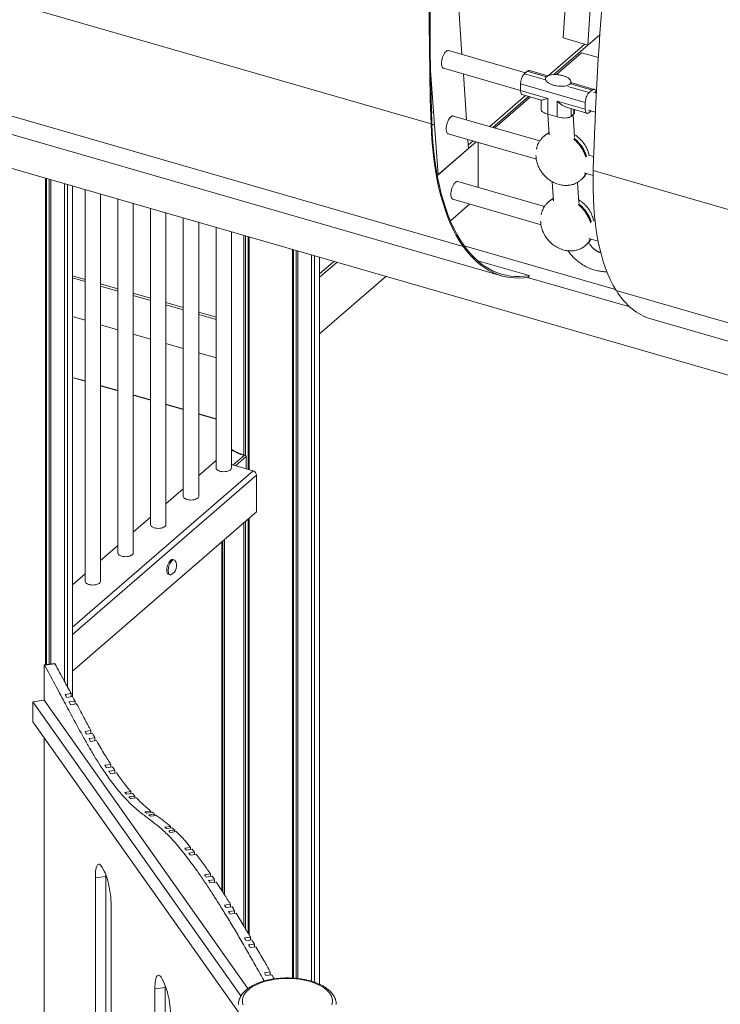
# Model space of a CAD drawing. Units: millimetres. Extents: x -7516 to 50086, y -13403 to 6799.
# Drawn here: x 10540 to 11450, y -8452 to -7173 of the extents above; entities that cross this region are included whole.
import ezdxf

# ---------------------------------------------------------------- set-up
doc = ezdxf.new("R2010")
doc.units = ezdxf.units.MM

msp = doc.modelspace()

# ---------------------------------------------------------------- linework, layer by layer
at = {"color": 7, "linetype": 'Continuous', "lineweight": 15}
for p, q in [((11102.1, -7041.2), (11114.4, -7218.1)), ((10179.5, -7050.1), (11074.2, -7308.3)), ((11252.8, -7084.8), (11245.9, -7196.7)), ((11284.9, -7094), (11277.9, -7206)), ((10199.3, -7203), (11115.9, -7467.6)), ((11233.6, -7244.3), (11293.5, -7192.5)), ((11277.9, -7206), (11245.9, -7196.7)), ((11277.9, -7206), (11293.5, -7192.5)), ((11197.1, -7242), (11097, -7213.1)), ((11226.9, -7245.7), (11274.1, -7204.9)), ((11237.1, -7244.3), (11269.7, -7216)), ((11269.7, -7216), (11291.5, -7222.3)), ((10240, -7238.5), (11165.7, -7505.7)), ((11083.4, -7374.5), (11073.6, -7239.2)), ((11090.4, -7236.1), (11190.5, -7265)), ((11195.5, -7243.4), (11199.2, -7240.1)), ((11225.9, -7246.1), (11202, -7239.2)), ((11116.2, -7243.6), (11120.3, -7303.1)), ((11222.9, -7250.2), (11223, -7251.6)), ((11256, -7255.8), (11255.8, -7253.6)), ((11190.5, -7256.4), (11274.6, -7280.7)), ((11190.5, -7265), (11190.5, -7256.4)), ((11225.8, -7275.2), (11190.5, -7265)), ((11286.1, -7263.5), (11255.9, -7254.8)), ((11279.6, -7267.7), (11283.4, -7264.4)), ((11150.5, -7311.9), (11197, -7271.6)), ((11154.4, -7313), (11200.9, -7272.7)), ((11156.9, -7313.7), (11203.4, -7273.4)), ((11192.7, -7270.3), (11217.4, -7277.4)), ((11217.1, -7277.3), (11217.1, -7289.6)), ((11225.8, -7295.8), (11225.8, -7275.2)), ((11274.6, -7289.3), (11238.2, -7278.8)), ((11238.2, -7278.8), (11238.2, -7299.4)), ((11288.9, -7268.5), (11285, -7267.3)), ((10258.1, -7288), (12336.5, -7888)), ((11076.2, -7292.6), (11074.8, -7293.8)), ((11251.1, -7287.2), (11276.8, -7294.6)), ((11260.7, -7293.7), (11260.7, -7290)), ((11274.6, -7280.7), (11274.6, -7289.3)), ((11278.3, -7290.4), (11287.7, -7293.1)), ((11279.6, -7293.7), (11282.1, -7291.5)), ((11215.5, -7330.6), (11103.1, -7298.2)), ((11238.2, -7299.4), (11225.8, -7295.8)), ((11225.9, -7295.9), (11227.6, -7322.6)), ((11256, -7298.8), (11259.8, -7295.5)), ((11260.6, -7325.7), (11258.6, -7296.5)), ((11075.3, -7310.6), (11077.4, -7308.9)), ((11096.4, -7321.2), (11211, -7354.3)), ((11122.1, -7328.6), (11122.9, -7340.2)), ((11122.6, -7336), (11128.9, -7330.6)), ((11221.7, -7323.7), (11220.7, -7324.6)), ((11222.9, -7322.9), (11221.7, -7323.7)), ((11082.2, -7375.4), (11132.7, -7331.7)), ((11122.9, -7340.2), (11083.4, -7374.5)), ((11135.3, -7332.4), (11211, -7354.3)), ((11135.3, -7332.4), (11135.3, -7332.4)), ((11135.3, -7390.8), (11135.3, -7332.4)), ((11285.4, -7350.8), (11278.9, -7348.9)), ((11284.8, -7369.1), (12179.5, -7627.4)), ((10573.5, -8011.3), (10573.5, -7379.1)), ((10574.7, -8011.1), (10574.7, -7379.4)), ((10578.2, -8010.6), (10578.2, -7380.4)), ((10580.4, -8010.3), (10580.4, -7381.1)), ((11083.4, -7374.5), (11082, -7374.1)), ((11268.9, -7381.3), (11269.9, -7380.4)), ((11269.9, -7380.4), (11270.8, -7379.5)), ((11273.2, -7372.2), (11284.7, -7375.6)), ((11275.9, -7373), (11284.7, -7375.6)), ((10598.2, -8032.7), (10598.2, -7386.2)), ((10598.3, -8032.9), (10598.3, -7386.2)), ((10602.2, -8040.2), (10602.2, -7387.4)), ((10608.7, -8052.6), (10608.7, -7389.2)), ((10625, -7394), (10625, -7902.6)), ((11221.6, -7415.7), (11109.1, -7383.3)), ((11231.7, -7383.6), (11233.3, -7408.3)), ((11266.2, -7411), (11264.4, -7384.4)), ((10645, -7902.6), (10645, -7399.7)), ((10667.5, -7406.2), (10667.5, -7865.8)), ((11102.5, -7406.3), (11217.1, -7439.4)), ((11228.9, -7408), (11227.8, -7408.8)), ((10687.5, -7865.8), (10687.5, -7412)), ((10710, -7418.5), (10710, -7829)), ((11124.3, -7412.6), (11099.3, -7434.2)), ((11227.8, -7408.8), (11226.8, -7409.7)), ((10730, -7829), (10730, -7424.3)), ((10752.5, -7430.8), (10752.5, -7792.2)), ((10772.5, -7792.2), (10772.5, -7436.5)), ((10795, -7443), (10795, -7755.4)), ((11287.3, -7434.7), (11285, -7434)), ((10815, -7755.4), (10815, -7448.8)), ((10831.1, -7738.6), (10831.1, -7453.4)), ((10833.3, -7739.3), (10833.3, -7454.1)), ((10836.9, -7757.3), (10836.9, -7455.1)), ((10838, -7757.7), (10838, -7455.4)), ((11279.2, -7457.3), (11291.3, -7460.8)), ((10894.5, -8418.4), (10894.5, -7471.7)), ((11313.9, -7523.5), (11117.3, -7466.8)), ((11274.9, -7466.4), (11275.9, -7465.5)), ((11275.9, -7465.5), (11276.9, -7464.6)), ((10895.6, -8418.5), (10895.6, -7472.1)), ((10899.1, -8418.8), (10899.1, -7473.1)), ((10901.4, -8419), (10901.4, -7473.7)), ((10919.1, -8422.6), (10919.1, -7478.9)), ((10919.2, -8422.6), (10919.2, -7478.9)), ((10923.1, -8423.9), (10923.1, -7480)), ((10929.6, -8426.6), (10929.6, -7481.9)), ((10929.6, -7503.2), (10948, -7487.2)), ((10929.6, -7507.6), (10951.9, -7488.3)), ((11135, -7486.4), (11201.5, -7505.6)), ((11015.6, -7506.7), (10929.6, -7581.2)), ((11332.3, -7546.2), (11199.5, -7507.8)), ((11201.2, -7507.6), (11201.5, -7505.6)), ((11314.8, -7525.1), (12231.4, -7789.6)), ((10608.7, -7558.8), (10625, -7563.5)), ((10645, -7569.3), (10667.5, -7575.8)), ((11359.8, -7561.8), (12285.5, -7829)), ((10687.5, -7581.6), (10710, -7588.1)), ((10730, -7593.9), (10752.5, -7600.4)), ((10772.5, -7606.1), (10795, -7612.6)), ((10625, -7642.5), (10608.7, -7637.8)), ((10667.5, -7654.8), (10645, -7648.3)), ((10710, -7667.1), (10687.5, -7660.6)), ((10752.5, -7679.3), (10730, -7672.8)), ((10795, -7691.6), (10772.5, -7685.1)), ((10834.3, -7756.6), (10834.3, -7740.5)), ((10772.5, -7765.5), (10795, -7746)), ((10843.3, -7759.2), (10815, -7751)), ((10847.6, -7812.4), (10847.6, -7764.8)), ((10730, -7802.3), (10752.5, -7782.8)), ((10608.7, -8019.4), (10847.6, -7812.4)), ((10687.5, -7839.1), (10710, -7819.6)), ((10831.1, -8350.7), (10831.1, -7826.7)), ((10833.3, -8354.5), (10833.3, -7824.8)), ((10836.9, -8360.5), (10836.9, -7821.7)), ((10838, -8362.4), (10838, -7820.7)), ((10802.7, -7851.3), (10802.7, -8305.2)), ((10804, -8307.1), (10804, -7850.2)), ((10806.1, -8310.3), (10806.1, -7848.4)), ((10645, -7875.9), (10667.5, -7856.4)), ((10740.6, -7875), (10738.9, -7874.5)), ((10608.7, -7907.4), (10625, -7893.2)), ((10733.4, -7893.7), (10735.1, -7894.2)), ((10571.7, -8057.4), (10571.7, -8012.5)), ((10585.5, -8009.7), (10571.9, -8011.5)), ((10585.7, -8009.9), (10572.2, -8011.7)), ((10557.2, -8059.4), (10571.7, -8057.4)), ((10827.4, -8441.4), (10557.2, -8059.4)), ((10557.2, -8059.4), (10557.2, -8085.3)), ((10836.5, -8431.9), (10571.7, -8057.4)), ((10599, -8049.7), (10606.7, -8048.7)), ((10601.1, -8053.6), (10608.8, -8052.5)), ((10611.9, -8058.4), (10604.2, -8059.4)), ((10606.7, -8052.8), (10606.7, -8048.7)), ((10611.9, -8058.4), (10611.9, -8062.5)), ((10614, -8062.2), (10606.2, -8063.3)), ((10557.2, -8085.3), (10824.2, -8462.8)), ((10624.9, -8097.8), (10632.6, -8096.8)), ((10632.6, -8100.8), (10632.6, -8096.8)), ((10571.7, -8726.5), (10571.7, -8105.8)), ((10626.9, -8101.6), (10634.7, -8100.5)), ((10637.8, -8106.1), (10630.1, -8107.2)), ((10639.9, -8109.8), (10632.1, -8110.8)), ((10637.8, -8106.1), (10637.8, -8110.1)), ((10650.8, -8141.9), (10658.5, -8140.9)), ((10652.8, -8145.1), (10660.6, -8144)), ((10663.7, -8148.7), (10655.9, -8149.7)), ((10658.5, -8144.3), (10658.5, -8140.9)), ((10663.7, -8148.7), (10663.7, -8152)), ((10665.7, -8151.7), (10658, -8152.8)), ((10676.6, -8177.1), (10684.4, -8176)), ((10678.7, -8179.4), (10686.4, -8178.4)), ((10689.5, -8181.8), (10681.8, -8182.9)), ((10691.6, -8184), (10683.9, -8185.1)), ((10684.4, -8178.7), (10684.4, -8176)), ((10689.5, -8181.8), (10689.5, -8184.3)), ((10702.5, -8202.3), (10710.3, -8201.3)), ((10710.3, -8203.2), (10710.3, -8201.3)), ((10704.6, -8203.9), (10712.3, -8202.9)), ((10715.4, -8205.3), (10707.7, -8206.3)), ((10717.5, -8206.9), (10709.8, -8207.9)), ((10715.4, -8205.3), (10715.4, -8207.1)), ((10728.4, -8222.4), (10736.1, -8221.4)), ((10730.5, -8224.2), (10738.2, -8223.2)), ((10741.3, -8226), (10733.6, -8227)), ((10736.1, -8223.4), (10736.1, -8221.4)), ((10741.3, -8226), (10741.3, -8228.3)), ((10743.4, -8228), (10735.7, -8229)), ((10754.3, -8249.5), (10762, -8248.5)), ((10756.4, -8252.1), (10764.1, -8251)), ((10762, -8251.3), (10762, -8248.5)), ((10767.2, -8254.9), (10759.5, -8255.9)), ((10769.3, -8257.6), (10761.5, -8258.6)), ((10767.2, -8254.9), (10767.2, -8257.8)), ((10647.3, -8274.8), (10649.9, -8279.6)), ((10638.3, -8288.2), (10651.8, -8286.3)), ((10638.3, -8710.5), (10638.3, -8288.2)), ((10651.8, -8286.3), (10651.8, -8283.8)), ((10651.8, -8708.7), (10651.8, -8286.3)), ((10780.2, -8284.1), (10787.9, -8283)), ((10782.2, -8287.1), (10790, -8286)), ((10793.1, -8290.6), (10785.3, -8291.6)), ((10787.9, -8286.3), (10787.9, -8283)), ((10793.1, -8290.6), (10793.1, -8293.9)), ((10795.1, -8293.7), (10787.4, -8294.7)), ((10659, -8326.8), (10659, -8749.2)), ((10806.1, -8323.5), (10813.8, -8322.4)), ((10808.1, -8326.8), (10815.8, -8325.8)), ((10813.8, -8326), (10813.8, -8322.4)), ((10819, -8330.8), (10811.2, -8331.8)), ((10821, -8334.1), (10813.3, -8335.2)), ((10819, -8330.8), (10819, -8334.4)), ((10831.9, -8366.2), (10839.7, -8365.2)), ((10839.7, -8369), (10839.7, -8365.2)), ((10834, -8369.8), (10841.7, -8368.7)), ((10844.8, -8374.1), (10837.1, -8375.1)), ((10846.9, -8377.6), (10839.2, -8378.7)), ((10844.8, -8374.1), (10844.8, -8377.9)), ((10857.8, -8411.4), (10865.5, -8410.3)), ((10859.9, -8415.1), (10867.6, -8414)), ((10865.5, -8414.3), (10865.5, -8410.3)), ((10715.6, -8432.4), (10729.1, -8430.6)), ((10724.6, -8419), (10727.2, -8423.8)), ((10729.1, -8430.6), (10729.1, -8428.1)), ((10729.1, -8852.9), (10729.1, -8430.6)), ((10866.2, -8420.2), (10863, -8420.6)), ((10863, -8420.6), (10863.1, -8420.8)), ((10715.6, -8854.8), (10715.6, -8432.4))]:
    msp.add_line(p, q, dxfattribs=at)
at = {"color": 8, "linetype": 'Continuous', "lineweight": 15}
for p, q in [((11199.2, -7240.1), (11224.2, -7247.3)), ((11223, -7251.3), (11195.5, -7243.4)), ((11279.6, -7267.7), (11251.8, -7259.7)), ((11255.9, -7256.5), (11283.4, -7264.4)), ((11256, -7298.8), (11256, -7288.6)), ((11259.8, -7289.7), (11259.8, -7295.5)), ((10608.7, -7505.7), (10625, -7510.4)), ((10625, -7513.3), (10608.7, -7508.6)), ((10645, -7516.2), (10667.5, -7522.7)), ((10667.5, -7525.6), (10645, -7519.1)), ((10687.5, -7528.5), (10710, -7535)), ((10710, -7537.9), (10687.5, -7531.4)), ((10730, -7540.7), (10752.5, -7547.2)), ((10752.5, -7550.1), (10730, -7543.6)), ((10772.5, -7553), (10795, -7559.5)), ((10795, -7562.4), (10772.5, -7555.9)), ((10625, -7642.9), (10608.7, -7638.1)), ((10667.5, -7655.1), (10645, -7648.6)), ((10710, -7667.4), (10687.5, -7660.9)), ((10752.5, -7679.7), (10730, -7673.2)), ((10795, -7691.9), (10772.5, -7685.4)), ((10817.1, -7751.6), (10831.6, -7739.1)), ((10834.3, -7740.5), (10820.4, -7752.6)), ((10608.7, -7962.4), (10843.3, -7759.2)), ((10608.7, -7971.7), (10847.6, -7764.8))]:
    msp.add_line(p, q, dxfattribs=at)
at = {"color": 7, "linetype": 'Continuous', "lineweight": 15, "flags": 128}
for points in [[(11097, -7213.1), (11096.7, -7213), (11095.8, -7213.1), (11094.8, -7213.5), (11093.7, -7214.2), (11092.7, -7215.3), (11091.7, -7216.6), (11090.7, -7218.2), (11089.9, -7220), (11089.1, -7221.9), (11088.5, -7223.9), (11088.1, -7225.9), (11087.8, -7227.9), (11087.7, -7229.8), (11087.8, -7231.5), (11088.1, -7233), (11088.5, -7234.3), (11089.1, -7235.3), (11089.9, -7235.9), (11090.4, -7236.1)], [(11103.1, -7298.2), (11102.8, -7298.1), (11101.8, -7298.1), (11100.8, -7298.6), (11099.8, -7299.3), (11098.7, -7300.4), (11097.7, -7301.7), (11096.8, -7303.3), (11095.9, -7305.1), (11095.2, -7307), (11094.6, -7309), (11094.1, -7311), (11093.8, -7313), (11093.8, -7314.9), (11093.8, -7316.6), (11094.1, -7318.1), (11094.6, -7319.4), (11095.2, -7320.4), (11095.9, -7321), (11096.4, -7321.2)], [(11109.1, -7383.3), (11108.8, -7383.2), (11107.8, -7383.2), (11106.8, -7383.6), (11105.8, -7384.4), (11104.8, -7385.5), (11103.7, -7386.8), (11102.8, -7388.4), (11101.9, -7390.2), (11101.2, -7392.1), (11100.6, -7394.1), (11100.2, -7396.1), (11099.9, -7398.1), (11099.8, -7400), (11099.9, -7401.7), (11100.2, -7403.2), (11100.6, -7404.5), (11101.2, -7405.4), (11101.9, -7406.1), (11102.5, -7406.3)], [(10795, -7755.4), (10795, -7755.6), (10795.3, -7756.5), (10795.9, -7757.4), (10796.9, -7758.3), (10798.1, -7759), (10799.6, -7759.6), (10801.3, -7760), (10803.1, -7760.3), (10805, -7760.4), (10806.9, -7760.3), (10808.7, -7760), (10810.4, -7759.6), (10811.9, -7759), (10813.2, -7758.3), (10814.1, -7757.4), (10814.7, -7756.5), (10815, -7755.6), (10815, -7755.4)], [(10752.5, -7792.2), (10752.5, -7792.4), (10752.8, -7793.3), (10753.4, -7794.2), (10754.4, -7795.1), (10755.6, -7795.8), (10757.1, -7796.4), (10758.8, -7796.8), (10760.6, -7797.1), (10762.5, -7797.2), (10764.4, -7797.1), (10766.2, -7796.8), (10767.9, -7796.4), (10769.4, -7795.8), (10770.7, -7795.1), (10771.6, -7794.2), (10772.2, -7793.3), (10772.5, -7792.4), (10772.5, -7792.2)], [(10710, -7829), (10710, -7829.2), (10710.3, -7830.1), (10710.9, -7831), (10711.9, -7831.9), (10713.1, -7832.6), (10714.6, -7833.2), (10716.3, -7833.6), (10718.1, -7833.9), (10720, -7834), (10721.9, -7833.9), (10723.7, -7833.6), (10725.4, -7833.2), (10726.9, -7832.6), (10728.2, -7831.9), (10729.1, -7831), (10729.7, -7830.1), (10730, -7829.2), (10730, -7829)], [(10667.5, -7865.8), (10667.5, -7866), (10667.8, -7866.9), (10668.4, -7867.8), (10669.4, -7868.7), (10670.6, -7869.4), (10672.1, -7870), (10673.8, -7870.4), (10675.6, -7870.7), (10677.5, -7870.8), (10679.4, -7870.7), (10681.2, -7870.4), (10682.9, -7870), (10684.4, -7869.4), (10685.7, -7868.7), (10686.6, -7867.8), (10687.2, -7866.9), (10687.5, -7866), (10687.5, -7865.8)], [(10738.9, -7874.5), (10738.2, -7874.4), (10737.3, -7874.6), (10736.4, -7875.2), (10735.4, -7876.1), (10734.5, -7877.3), (10733.6, -7878.7), (10732.9, -7880.4), (10732.2, -7882.1), (10731.7, -7883.9), (10731.3, -7885.8), (10731.2, -7887.6), (10731.2, -7889.2), (10731.3, -7890.7), (10731.7, -7891.9), (10732.2, -7892.8), (10732.9, -7893.4), (10733.4, -7893.7)], [(10742, -7876), (10741.5, -7875.5), (10740.8, -7875), (10740, -7874.9), (10739.1, -7875.1), (10738.1, -7875.7), (10737.2, -7876.6), (10736.2, -7877.8), (10735.4, -7879.2), (10734.6, -7880.9), (10733.9, -7882.6), (10733.4, -7884.4), (10733.1, -7886.3), (10732.9, -7888.1), (10732.9, -7889.7), (10733.1, -7891.2), (10733.4, -7892.4), (10733.9, -7893.3), (10734.6, -7893.9), (10735.4, -7894.2), (10736.2, -7894.2), (10736.8, -7894)], [(10625, -7902.6), (10625, -7902.8), (10625.3, -7903.8), (10625.9, -7904.7), (10626.9, -7905.5), (10628.1, -7906.2), (10629.6, -7906.8), (10631.3, -7907.2), (10633.1, -7907.5), (10635, -7907.6), (10636.9, -7907.5), (10638.7, -7907.2), (10640.4, -7906.8), (10641.9, -7906.2), (10643.2, -7905.5), (10644.1, -7904.7), (10644.7, -7903.8), (10645, -7902.8), (10645, -7902.6)], [(10571.7, -8012.5), (10571.7, -8012.2), (10571.7, -8011.9), (10571.8, -8011.7), (10571.8, -8011.6), (10571.9, -8011.5), (10572, -8011.5), (10572.1, -8011.6), (10572.2, -8011.7)], [(10604.2, -8059.4), (10605.3, -8061.6), (10606.2, -8063.3)], [(10638.3, -8288.2), (10638.3, -8285.1), (10638.5, -8282.2), (10638.7, -8279.6), (10639.1, -8277.3), (10639.5, -8275.3), (10640, -8273.6), (10640.6, -8272.2), (10641.3, -8271.2), (10642, -8270.6), (10642.8, -8270.4), (10643.7, -8270.5), (10644.5, -8271), (10645.5, -8271.9), (10646.4, -8273.2), (10647.3, -8274.8)], [(10649.9, -8279.6), (10650.9, -8281.5), (10651.8, -8283.8), (10652.7, -8286.3), (10653.6, -8289.1), (10654.5, -8292.1), (10655.3, -8295.3), (10656, -8298.7), (10656.7, -8302.2), (10657.3, -8305.8), (10657.8, -8309.4), (10658.2, -8313), (10658.5, -8316.6), (10658.8, -8320.1), (10658.9, -8323.5), (10659, -8326.8)], [(10715.6, -8432.4), (10715.6, -8429.3), (10715.8, -8426.5), (10716, -8423.9), (10716.4, -8421.5), (10716.8, -8419.5), (10717.3, -8417.8), (10717.9, -8416.5), (10718.6, -8415.5), (10719.3, -8414.9), (10720.1, -8414.6), (10721, -8414.7), (10721.8, -8415.3), (10722.8, -8416.1), (10723.7, -8417.4), (10724.6, -8419)], [(10727.2, -8423.8), (10728.2, -8425.8), (10729.1, -8428), (10730, -8430.5), (10730.9, -8433.3), (10731.8, -8436.3), (10732.6, -8439.6), (10733.3, -8442.9), (10734, -8446.4), (10734.6, -8450), (10735.1, -8453.6), (10735.5, -8457.3), (10735.8, -8460.8), (10736.1, -8464.4), (10736.2, -8467.8), (10736.3, -8471)], [(10945.3, -8453.2), (10945.9, -8451), (10946.2, -8448.7), (10946.1, -8446.5), (10945.6, -8444.2), (10944.8, -8442), (10943.7, -8439.8), (10942.2, -8437.6), (10940.4, -8435.5), (10938.3, -8433.5), (10935.9, -8431.6), (10933.2, -8429.8), (10930.2, -8428.1), (10927, -8426.5), (10923.5, -8425), (10919.8, -8423.7), (10915.9, -8422.5), (10911.9, -8421.5), (10907.7, -8420.7), (10903.4, -8420), (10898.9, -8419.5), (10894.5, -8419.1), (10889.9, -8418.9), (10885.4, -8418.9), (10880.9, -8419.1), (10876.4, -8419.5), (10872, -8420), (10867.7, -8420.7), (10863.5, -8421.5), (10859.4, -8422.5), (10855.5, -8423.7), (10851.8, -8425), (10848.4, -8426.5), (10845.1, -8428.1), (10842.1, -8429.8), (10839.4, -8431.6), (10837, -8433.5)], [(10837, -8433.5), (10834.9, -8435.5), (10833.1, -8437.6), (10831.6, -8439.8), (10830.5, -8442), (10829.7, -8444.2), (10829.3, -8446.5), (10829.2, -8448.7), (10829.4, -8451), (10830.1, -8453.2)]]:
    msp.add_lwpolyline(points, dxfattribs=at)
at = {"color": 8, "linetype": 'Continuous', "lineweight": 15}
msp.add_arc((10851.5, -7671.7), 70.4, 238.7753, 253.5578, dxfattribs=at)
at = {"color": 7, "linetype": 'Continuous', "lineweight": 15}
for centre, radius, start, end in [((10841.5, -7765.1), 6.16, 2.8305, 72.7917), ((10731.4, -7882.7), 12.5, 295.6293, 32.1664), ((10585.4, -8010), 0.324, 15.1077, 80.0779)]:
    msp.add_arc(centre, radius, start, end, dxfattribs=at)
for centre, major_axis, ratio, start_param, end_param in [((12529.2, -6040.9), (726.2, 2819.4), 0.448124, 1.74075, 2.14867), ((12529.2, -6040.9), (725.7, 2817.4), 0.448124, 1.740878, 2.14867), ((12740.2, -6101.8), (885.4, 2773.4), 0.417332, 1.765397, 2.173317), ((11259.2, -7147.2), (92.3, 358.4), 0.448124, 2.14867, 2.778744), ((11259.2, -7147.2), (91.8, 356.5), 0.448124, 2.14867, 2.778744), ((11469.9, -7208), (112.6, 352.6), 0.417332, 2.173317, 2.80339), ((11261.8, -7141.4), (94, 364.9), 0.448124, 2.778744, 3.336182), ((11261.8, -7141.4), (93.5, 363), 0.448124, 2.778744, 3.336182), ((11472.7, -7202.3), (114.6, 359), 0.417332, 2.80339, 3.153275)]:
    msp.add_ellipse(centre, major_axis=major_axis, ratio=ratio, start_param=start_param, end_param=end_param, dxfattribs=at)
for points, knots in [([(11201.9, -7239.3), (11201.6, -7239.2), (11200.8, -7239), (11199.8, -7239.7), (11199.2, -7240.1)], [0, 0, 0, 0, 0.439657, 1, 1, 1, 1]), ([(11195.5, -7243.4), (11195, -7243.8), (11194, -7244.8), (11192.7, -7247.1), (11191.5, -7250), (11190.6, -7253.3), (11190.5, -7255.4), (11190.5, -7256.4)], [0, 0, 0, 0, 0.176805, 0.367131, 0.563538, 0.790276, 1, 1, 1, 1]), ([(11233.4, -7258.2), (11232.1, -7257.7), (11229.6, -7256.9), (11226.5, -7255.2), (11224.2, -7253.3), (11222.9, -7251.3), (11222.8, -7249.3), (11223.8, -7247.4), (11226, -7245.9), (11229.1, -7244.8), (11232.8, -7244.3), (11236.9, -7244.2), (11241.2, -7244.7), (11245.3, -7245.6), (11249.1, -7246.9), (11252.2, -7248.6), (11254.5, -7250.5), (11255.8, -7252.5), (11255.9, -7254.5), (11254.9, -7256.4), (11252.7, -7257.9), (11249.6, -7259), (11245.9, -7259.6), (11241.8, -7259.6), (11237.5, -7259.2), (11234.8, -7258.5), (11233.4, -7258.2)], [0, 0, 0, 0, 0.049208, 0.096546, 0.140617, 0.180536, 0.216526, 0.249989, 0.283456, 0.319434, 0.359358, 0.403429, 0.450764, 0.499966, 0.549174, 0.596523, 0.640593, 0.680507, 0.716507, 0.749972, 0.783438, 0.819405, 0.85933, 0.903404, 0.950749, 1, 1, 1, 1]), ([(11190.5, -7265), (11190.5, -7265.8), (11190.6, -7267.4), (11191.2, -7269.1), (11192, -7270.2), (11192.6, -7270.2), (11192.7, -7270.2)], [0, 0, 0, 0, 0.282593, 0.586794, 0.900693, 1, 1, 1, 1]), ([(11283.4, -7264.4), (11283.8, -7264.1), (11284.8, -7263.4), (11286.1, -7263.3), (11287.3, -7264.2), (11288.2, -7265.8), (11288.3, -7267.6), (11288.3, -7268.3)], [0, 0, 0, 0, 0.183894, 0.381881, 0.586164, 0.821978, 1, 1, 1, 1]), ([(11217.4, -7277.4), (11217.6, -7277.5), (11218.3, -7277.5), (11220.2, -7277.2), (11222.7, -7276.4), (11224.8, -7275.6), (11225.8, -7275.2)], [0, 0, 0, 0, 0.170841, 0.43896, 0.72308, 1, 1, 1, 1]), ([(11238.2, -7278.8), (11239.3, -7279.8), (11241.5, -7281.8), (11245, -7284.3), (11248.3, -7286.2), (11250.3, -7286.9), (11251.1, -7287.2)], [0, 0, 0, 0, 0.276914, 0.561034, 0.829159, 1, 1, 1, 1]), ([(11274.6, -7280.7), (11274.7, -7279.8), (11274.7, -7278.1), (11275.4, -7275.2), (11276.4, -7272.2), (11277.9, -7269.4), (11279.1, -7268.2), (11279.6, -7267.7)], [0, 0, 0, 0, 0.176811, 0.367151, 0.563558, 0.790289, 1, 1, 1, 1]), ([(11217.1, -7289.6), (11217.1, -7289.7), (11217, -7290.3), (11217.6, -7291.3), (11218.8, -7292.6), (11220.7, -7293.8), (11223.1, -7295), (11224.9, -7295.5), (11225.8, -7295.8)], [0, 0, 0, 0, 0.036003, 0.201045, 0.384537, 0.590164, 0.799013, 1, 1, 1, 1]), ([(11279.6, -7293.7), (11279.2, -7294), (11278.2, -7294.7), (11276.8, -7294.8), (11275.6, -7293.9), (11274.8, -7292.1), (11274.7, -7290.2), (11274.6, -7289.3)], [0, 0, 0, 0, 0.176803, 0.367128, 0.56354, 0.79027, 1, 1, 1, 1]), ([(11238.2, -7299.4), (11239.4, -7299.7), (11241.9, -7300.3), (11245.9, -7300.8), (11249.6, -7300.8), (11252.6, -7300.4), (11254.7, -7299.7), (11255.6, -7299.1), (11256, -7298.8)], [0, 0, 0, 0, 0.20764, 0.421616, 0.623511, 0.764892, 0.88932, 1, 1, 1, 1]), ([(11259.8, -7295.5), (11260.1, -7295.2), (11260.7, -7294.6), (11260.7, -7294), (11260.7, -7293.7)], [0, 0, 0, 0, 0.542992, 1, 1, 1, 1]), ([(11220.7, -7324.6), (11219.6, -7325.6), (11217.6, -7327.6), (11215.3, -7330.8), (11213.7, -7333.6), (11212.7, -7335.9), (11212, -7337.9), (11211.5, -7339.7), (11211.3, -7340.8), (11211.2, -7341.3)], [0, 0, 0, 0, 0.233058, 0.434194, 0.599019, 0.724874, 0.820951, 0.920823, 1, 1, 1, 1]), ([(11227.5, -7319.9), (11227.4, -7319.9), (11226.4, -7320.4), (11225.1, -7321.2), (11223.9, -7322.1), (11223.5, -7322.4)], [0, 0, 0, 0, 0.056291, 0.705291, 1, 1, 1, 1]), ([(11279.3, -7349), (11279.1, -7348), (11278.5, -7345), (11276.8, -7340.8), (11274.4, -7336.3), (11271.7, -7332.3), (11268.4, -7328.6), (11265.1, -7325.5), (11262.4, -7323.5), (11260.8, -7322.5), (11260.3, -7322.2)], [0, 0, 0, 0, 0.093605, 0.271659, 0.400563, 0.547083, 0.706682, 0.831853, 0.950998, 1, 1, 1, 1]), ([(11210.5, -7349.6), (11210.6, -7350.7), (11210.7, -7353.9), (11211.9, -7359), (11213.8, -7364.1), (11216.2, -7368.6), (11219, -7372.7), (11222.2, -7376.4), (11225.6, -7379.5), (11228.7, -7381.8), (11231.7, -7383.7), (11234.6, -7385.1), (11237.6, -7386.3), (11240.8, -7387.3), (11244.1, -7388), (11247.6, -7388.4), (11250.8, -7388.4), (11253.6, -7388.1), (11256.2, -7387.6), (11258.8, -7387), (11261.1, -7386.1), (11263.6, -7384.9), (11266.2, -7383.4), (11267.9, -7382), (11268.9, -7381.3)], [0, 0, 0, 0, 0.042593, 0.116813, 0.189248, 0.241689, 0.301295, 0.366222, 0.417144, 0.465613, 0.507676, 0.544204, 0.585663, 0.622725, 0.667825, 0.709479, 0.751103, 0.786677, 0.816919, 0.849831, 0.88699, 0.917697, 0.955237, 1, 1, 1, 1]), ([(11271.8, -7378.5), (11272.2, -7378.1), (11273.6, -7376.7), (11275, -7374.8), (11275.8, -7373.3), (11275.9, -7373)], [0, 0, 0, 0, 0.276272, 0.846802, 1, 1, 1, 1]), ([(11233.1, -7405.2), (11232.3, -7405.6), (11231, -7406.3), (11229.9, -7407.2), (11229.6, -7407.4)], [0, 0, 0, 0, 0.670621, 1, 1, 1, 1]), ([(11285.3, -7434.1), (11285.1, -7433.1), (11284.5, -7430.1), (11282.8, -7425.9), (11280.5, -7421.4), (11277.7, -7417.4), (11274.5, -7413.7), (11271.1, -7410.6), (11268.3, -7408.5), (11266.5, -7407.4), (11265.9, -7407.1)], [0, 0, 0, 0, 0.09198, 0.267257, 0.394149, 0.538381, 0.695489, 0.818707, 0.935992, 1, 1, 1, 1]), ([(11226.8, -7409.7), (11225.7, -7410.7), (11223.6, -7412.7), (11221.3, -7415.9), (11219.8, -7418.7), (11218.8, -7421), (11218.1, -7423), (11217.5, -7424.7), (11217.3, -7425.9), (11217.2, -7426.4)], [0, 0, 0, 0, 0.233197, 0.434461, 0.599387, 0.725318, 0.821462, 0.921396, 1, 1, 1, 1]), ([(11216.6, -7434.7), (11216.6, -7435.8), (11216.8, -7439), (11217.9, -7444.1), (11219.9, -7449.2), (11222.2, -7453.7), (11225, -7457.8), (11228.2, -7461.5), (11231.6, -7464.6), (11234.8, -7466.9), (11237.8, -7468.7), (11240.7, -7470.2), (11243.6, -7471.4), (11246.9, -7472.4), (11250.2, -7473.1), (11253.6, -7473.5), (11256.8, -7473.5), (11259.7, -7473.2), (11262.3, -7472.7), (11264.8, -7472.1), (11267.1, -7471.2), (11269.6, -7470), (11272.2, -7468.5), (11274, -7467.1), (11274.9, -7466.4)], [0, 0, 0, 0, 0.042591, 0.116812, 0.189247, 0.241688, 0.301294, 0.366222, 0.417143, 0.465612, 0.507675, 0.544203, 0.585662, 0.622723, 0.667824, 0.709479, 0.751103, 0.786677, 0.816919, 0.849832, 0.886991, 0.917697, 0.955237, 1, 1, 1, 1]), ([(11277.8, -7463.6), (11278.3, -7463.2), (11279.6, -7461.8), (11281, -7459.9), (11281.8, -7458.4), (11282, -7458.1)], [0, 0, 0, 0, 0.276082, 0.846221, 1, 1, 1, 1]), ([(11294.7, -7475.7), (11294.5, -7475.6), (11294.1, -7475.6), (11293.4, -7475.4), (11292.7, -7475.2), (11292, -7474.9), (11291.4, -7474.7), (11290.9, -7474.4), (11290.4, -7474.2), (11289.8, -7473.8), (11289, -7473.4), (11288.2, -7472.8), (11287.3, -7472.2), (11286.4, -7471.4), (11285.5, -7470.7), (11284.6, -7469.8), (11283.6, -7468.8), (11282.6, -7467.7), (11281.5, -7466.3), (11280.4, -7464.9), (11279.4, -7463.6), (11278.9, -7462.8), (11278.8, -7462.6)], [0, 0, 0, 0, 0.032855, 0.095372, 0.159344, 0.210651, 0.252553, 0.291534, 0.329759, 0.370261, 0.419913, 0.478522, 0.534526, 0.5941, 0.644231, 0.694329, 0.745533, 0.80336, 0.856896, 0.916419, 0.978827, 1, 1, 1, 1]), ([(11251.9, -7473.2), (11252.1, -7473.5), (11252.9, -7474.6), (11254.4, -7476.5), (11256.4, -7478.9), (11258.4, -7481), (11260.3, -7482.9), (11262.3, -7484.7), (11264.5, -7486.6), (11266.9, -7488.5), (11269.4, -7490.3), (11271.8, -7491.8), (11273.9, -7493), (11275.8, -7494), (11277.7, -7494.9), (11279.7, -7495.8), (11281.8, -7496.7), (11284.4, -7497.6), (11287.3, -7498.5), (11290.2, -7499.2), (11293, -7499.7), (11295.4, -7500.1), (11297.6, -7500.4), (11299.6, -7500.5), (11301.3, -7500.6), (11302.4, -7500.6), (11302.8, -7500.7)], [0, 0, 0, 0, 0.0172526, 0.0717222, 0.1271459, 0.1759147, 0.2216905, 0.2675102, 0.3153676, 0.3716257, 0.4219652, 0.4698395, 0.510274, 0.5444034, 0.5780994, 0.6122024, 0.648475, 0.6925899, 0.7442377, 0.7947119, 0.8401311, 0.8804896, 0.915778, 0.9459995, 0.9805365, 1, 1, 1, 1]), ([(10833.1, -7739.2), (10832.7, -7739.1), (10831, -7738.6), (10828.1, -7737.6), (10824.6, -7736.3), (10821.3, -7734.8), (10818.3, -7733.2), (10816.2, -7732), (10815.2, -7731.3), (10815, -7731.2)], [0, 0, 0, 0, 0.059096, 0.240556, 0.421863, 0.602971, 0.783866, 0.964559, 1, 1, 1, 1]), ([(10831.6, -7739.1), (10831.6, -7739.1), (10831.9, -7739.1), (10832.5, -7739.1), (10833.3, -7739.3), (10833.9, -7739.6), (10834.2, -7740.1), (10834.3, -7740.4), (10834.3, -7740.5)], [0, 0, 0, 0, 0.002361, 0.246917, 0.520636, 0.718919, 0.859107, 1, 1, 1, 1]), ([(10572.2, -8011.7), (10574.5, -8015.8), (10578.9, -8023.9), (10585.5, -8036.1), (10591.8, -8047.8), (10597.9, -8059.2), (10603.7, -8070.2), (10609.5, -8080.9), (10615.7, -8092.5), (10622.6, -8105), (10629.9, -8118), (10637.3, -8130.4), (10644.1, -8141.4), (10650.5, -8151.1), (10656.5, -8159.7), (10662.6, -8167.8), (10668.8, -8175.6), (10674.8, -8182.4), (10680.5, -8188.4), (10685.9, -8193.7), (10691.4, -8198.7), (10697.2, -8203.5), (10702.9, -8207.9), (10708.7, -8212.2), (10714.5, -8216.6), (10720.6, -8221.4), (10726.8, -8226.8), (10733.3, -8233.2), (10740.1, -8240.4), (10747.3, -8248.8), (10755.1, -8258.4), (10763.3, -8269.3), (10771.9, -8281.2), (10780.7, -8294), (10789.8, -8307.7), (10799.1, -8322.4), (10808.7, -8337.9), (10818.6, -8354.2), (10828.7, -8371.4), (10839.1, -8389.3), (10848.7, -8406.2), (10854.9, -8417.3), (10857.6, -8422.2)], [0, 0, 0, 0, 0.023555, 0.046164, 0.06792, 0.088918, 0.109252, 0.129017, 0.148307, 0.174228, 0.199681, 0.224924, 0.250221, 0.270681, 0.291495, 0.312811, 0.334778, 0.35755, 0.376106, 0.395329, 0.415293, 0.436074, 0.457739, 0.478206, 0.499391, 0.521279, 0.54386, 0.567138, 0.591124, 0.615828, 0.643841, 0.672737, 0.702522, 0.733197, 0.764761, 0.797211, 0.830544, 0.864754, 0.899834, 0.935777, 0.97191, 1, 1, 1, 1]), ([(10585.7, -8009.9), (10587.8, -8013.6), (10591.8, -8021), (10597.3, -8031.2), (10602.3, -8040.4), (10605.3, -8045.9), (10606.7, -8048.7)], [0, 0, 0, 0, 0.293126, 0.57554, 0.790546, 1, 1, 1, 1]), ([(10599, -8049.7), (10599.4, -8050.4), (10600.1, -8051.7), (10600.8, -8053), (10601.1, -8053.6)], [0, 0, 0, 0, 0.561428, 1, 1, 1, 1]), ([(10608.8, -8052.5), (10609.4, -8053.6), (10610.4, -8055.6), (10611.4, -8057.5), (10611.9, -8058.4)], [0, 0, 0, 0, 0.562089, 1, 1, 1, 1]), ([(10614, -8062.2), (10615.8, -8065.6), (10619.3, -8072.2), (10625.5, -8083.8), (10629.9, -8091.9), (10632.6, -8096.8)], [0, 0, 0, 0, 0.288366, 0.569621, 1, 1, 1, 1]), ([(10624.9, -8097.8), (10625.3, -8098.5), (10626, -8099.8), (10626.6, -8101), (10626.9, -8101.6)], [0, 0, 0, 0, 0.560741, 1, 1, 1, 1]), ([(10630.1, -8107.2), (10630.4, -8107.8), (10631.1, -8109.1), (10631.8, -8110.3), (10632.1, -8110.8)], [0, 0, 0, 0, 0.560506, 1, 1, 1, 1]), ([(10634.7, -8100.5), (10635.3, -8101.6), (10636.3, -8103.5), (10637.3, -8105.3), (10637.8, -8106.1)], [0, 0, 0, 0, 0.560928, 1, 1, 1, 1]), ([(10639.9, -8109.8), (10641.6, -8112.8), (10645.1, -8118.9), (10651.3, -8129.5), (10655.8, -8136.5), (10658.5, -8140.9)], [0, 0, 0, 0, 0.280551, 0.559888, 1, 1, 1, 1]), ([(10650.8, -8141.9), (10651.1, -8142.5), (10651.8, -8143.6), (10652.5, -8144.6), (10652.8, -8145.1)], [0, 0, 0, 0, 0.55947, 1, 1, 1, 1]), ([(10655.9, -8149.7), (10656.3, -8150.3), (10657, -8151.3), (10657.7, -8152.3), (10658, -8152.8)], [0, 0, 0, 0, 0.559239, 1, 1, 1, 1]), ([(10660.6, -8144), (10661.1, -8144.9), (10662.2, -8146.5), (10663.2, -8148), (10663.7, -8148.7)], [0, 0, 0, 0, 0.55902, 1, 1, 1, 1]), ([(10665.7, -8151.7), (10667.4, -8154.2), (10670.9, -8159), (10675.7, -8165.4), (10680.2, -8171.1), (10683, -8174.4), (10684.4, -8176)], [0, 0, 0, 0, 0.271634, 0.549036, 0.771958, 1, 1, 1, 1]), ([(10676.6, -8177.1), (10677, -8177.5), (10677.7, -8178.3), (10678.4, -8179.1), (10678.7, -8179.4)], [0, 0, 0, 0, 0.558468, 1, 1, 1, 1]), ([(10681.8, -8182.9), (10682.2, -8183.3), (10682.9, -8184), (10683.6, -8184.7), (10683.9, -8185.1)], [0, 0, 0, 0, 0.558367, 1, 1, 1, 1]), ([(10686.4, -8178.4), (10687, -8179), (10688.1, -8180.2), (10689.1, -8181.3), (10689.5, -8181.8)], [0, 0, 0, 0, 0.557611, 1, 1, 1, 1]), ([(10691.6, -8184), (10693.3, -8185.8), (10696.7, -8189.3), (10701.5, -8193.8), (10706, -8197.8), (10708.8, -8200.1), (10710.3, -8201.3)], [0, 0, 0, 0, 0.267243, 0.543908, 0.76852, 1, 1, 1, 1]), ([(10702.5, -8202.3), (10702.9, -8202.6), (10703.6, -8203.2), (10704.3, -8203.7), (10704.6, -8203.9)], [0, 0, 0, 0, 0.558166, 1, 1, 1, 1]), ([(10707.7, -8206.3), (10708.1, -8206.6), (10708.8, -8207.1), (10709.5, -8207.7), (10709.8, -8207.9)], [0, 0, 0, 0, 0.558291, 1, 1, 1, 1]), ([(10712.3, -8202.9), (10712.9, -8203.4), (10713.9, -8204.2), (10715, -8204.9), (10715.4, -8205.3)], [0, 0, 0, 0, 0.557343, 1, 1, 1, 1]), ([(10717.5, -8206.9), (10719.2, -8208.1), (10722.6, -8210.6), (10727.3, -8214.2), (10731.9, -8217.8), (10734.7, -8220.2), (10736.1, -8221.4)], [0, 0, 0, 0, 0.269375, 0.547095, 0.771048, 1, 1, 1, 1]), ([(10728.4, -8222.4), (10728.8, -8222.7), (10729.5, -8223.3), (10730.2, -8223.9), (10730.5, -8224.2)], [0, 0, 0, 0, 0.558746, 1, 1, 1, 1]), ([(10738.2, -8223.2), (10738.8, -8223.7), (10739.8, -8224.6), (10740.9, -8225.6), (10741.3, -8226)], [0, 0, 0, 0, 0.558164, 1, 1, 1, 1]), ([(10733.6, -8227), (10734, -8227.4), (10734.7, -8228.1), (10735.3, -8228.7), (10735.7, -8229)], [0, 0, 0, 0, 0.558795, 1, 1, 1, 1]), ([(10743.4, -8228), (10745.1, -8229.7), (10748.5, -8233), (10753.2, -8238.2), (10757.8, -8243.4), (10760.6, -8246.8), (10762, -8248.5)], [0, 0, 0, 0, 0.271893, 0.55006, 0.773063, 1, 1, 1, 1]), ([(10754.3, -8249.5), (10754.7, -8250), (10755.4, -8250.8), (10756.1, -8251.7), (10756.4, -8252.1)], [0, 0, 0, 0, 0.558983, 1, 1, 1, 1]), ([(10764.1, -8251), (10764.7, -8251.7), (10765.7, -8253), (10766.7, -8254.3), (10767.2, -8254.9)], [0, 0, 0, 0, 0.558488, 1, 1, 1, 1]), ([(10759.5, -8255.9), (10759.9, -8256.4), (10760.5, -8257.3), (10761.2, -8258.2), (10761.5, -8258.6)], [0, 0, 0, 0, 0.559023, 1, 1, 1, 1]), ([(10769.3, -8257.6), (10771, -8259.8), (10774.4, -8264.2), (10780.6, -8272.6), (10785.1, -8279.1), (10787.9, -8283)], [0, 0, 0, 0, 0.273309, 0.551816, 1, 1, 1, 1]), ([(10780.2, -8284.1), (10780.6, -8284.6), (10781.2, -8285.6), (10781.9, -8286.6), (10782.2, -8287.1)], [0, 0, 0, 0, 0.559155, 1, 1, 1, 1]), ([(10790, -8286), (10790.5, -8286.9), (10791.6, -8288.4), (10792.6, -8289.9), (10793.1, -8290.6)], [0, 0, 0, 0, 0.558757, 1, 1, 1, 1]), ([(10785.3, -8291.6), (10785.7, -8292.2), (10786.4, -8293.2), (10787.1, -8294.2), (10787.4, -8294.7)], [0, 0, 0, 0, 0.559175, 1, 1, 1, 1]), ([(10795.1, -8293.7), (10796.8, -8296.2), (10800.3, -8301.4), (10806.5, -8310.9), (10811, -8318), (10813.8, -8322.4)], [0, 0, 0, 0, 0.274395, 0.553154, 1, 1, 1, 1]), ([(10806.1, -8323.5), (10806.4, -8324.1), (10807.1, -8325.2), (10807.8, -8326.3), (10808.1, -8326.8)], [0, 0, 0, 0, 0.559289, 1, 1, 1, 1]), ([(10815.8, -8325.8), (10816.4, -8326.7), (10817.5, -8328.4), (10818.5, -8330), (10819, -8330.8)], [0, 0, 0, 0, 0.558941, 1, 1, 1, 1]), ([(10811.2, -8331.8), (10811.6, -8332.4), (10812.3, -8333.5), (10813, -8334.7), (10813.3, -8335.2)], [0, 0, 0, 0, 0.559307, 1, 1, 1, 1]), ([(10821, -8334.1), (10824.5, -8339.8), (10830.7, -8350), (10836.9, -8360.5), (10839.7, -8365.2)], [0, 0, 0, 0, 0.554175, 1, 1, 1, 1]), ([(10831.9, -8366.2), (10832.3, -8366.9), (10833, -8368.1), (10833.7, -8369.2), (10834, -8369.8)], [0, 0, 0, 0, 0.559389, 1, 1, 1, 1]), ([(10837.1, -8375.1), (10837.5, -8375.8), (10838.2, -8376.9), (10838.9, -8378.1), (10839.2, -8378.7)], [0, 0, 0, 0, 0.559409, 1, 1, 1, 1]), ([(10841.7, -8368.7), (10842.3, -8369.7), (10843.3, -8371.5), (10844.4, -8373.3), (10844.8, -8374.1)], [0, 0, 0, 0, 0.559097, 1, 1, 1, 1]), ([(10846.9, -8377.6), (10850.4, -8383.6), (10856.6, -8394.4), (10862.8, -8405.4), (10865.5, -8410.3)], [0, 0, 0, 0, 0.554974, 1, 1, 1, 1]), ([(10951.1, -8452.5), (10951.1, -8451.8), (10951.1, -8450.4), (10950.7, -8448.1), (10950, -8445.7), (10949, -8443.3), (10947.7, -8440.9), (10946.1, -8438.7), (10944.2, -8436.4), (10941.9, -8434.3), (10939.4, -8432.3), (10936.7, -8430.3), (10933.6, -8428.5), (10930.4, -8426.9), (10926.9, -8425.3), (10923.3, -8423.9), (10919.5, -8422.7), (10915.5, -8421.6), (10911.4, -8420.6), (10907.2, -8419.8), (10902.9, -8419.2), (10898.5, -8418.7), (10894.1, -8418.4), (10889.6, -8418.2), (10885.2, -8418.2), (10880.7, -8418.4), (10876.3, -8418.7), (10871.9, -8419.2), (10867.6, -8419.9), (10863.5, -8420.7), (10859.4, -8421.7), (10855.4, -8422.8), (10851.6, -8424.1), (10848, -8425.5), (10844.6, -8427), (10841.3, -8428.7), (10838.3, -8430.6), (10835.8, -8432.4), (10834.3, -8433.6), (10833.7, -8434.1)], [0, 0, 0, 0, 0.019205, 0.044313, 0.069512, 0.094991, 0.120898, 0.147311, 0.174232, 0.201594, 0.229285, 0.257179, 0.285171, 0.313175, 0.341139, 0.369046, 0.396888, 0.424668, 0.45239, 0.480063, 0.507695, 0.535295, 0.562872, 0.590434, 0.617991, 0.645549, 0.673116, 0.7007, 0.728309, 0.755953, 0.783641, 0.811383, 0.839189, 0.867069, 0.895028, 0.923069, 0.951188, 0.979364, 1, 1, 1, 1]), ([(10857.8, -8411.4), (10858.2, -8412.1), (10858.9, -8413.3), (10859.6, -8414.5), (10859.9, -8415.1)], [0, 0, 0, 0, 0.559478, 1, 1, 1, 1]), ([(10867.6, -8414), (10868.2, -8415.1), (10869.2, -8416.9), (10870.3, -8418.8), (10870.7, -8419.6)], [0, 0, 0, 0, 0.5592206, 1, 1, 1, 1]), ([(10833.7, -8434.1), (10833.3, -8434.5), (10832.1, -8435.5), (10830.3, -8437.4), (10828.4, -8439.8), (10826.9, -8442.2), (10825.7, -8444.7), (10824.8, -8447.2), (10824.3, -8449.7), (10824.1, -8451.5), (10824.2, -8452.4), (10824.2, -8452.5)], [0, 0, 0, 0, 0.072906, 0.2096, 0.345371, 0.479229, 0.610586, 0.739173, 0.865168, 0.989167, 1, 1, 1, 1])]:
    msp.add_open_spline(points, degree=3, knots=knots, dxfattribs=at)
at = {"color": 8, "linetype": 'Continuous', "lineweight": 15}
for points, knots in [([(11220.8, -7324.7), (11221.3, -7324.2), (11222.7, -7322.9), (11225, -7321.6), (11226.9, -7321), (11227.5, -7320.7)], [0, 0, 0, 0, 0.2533164, 0.7463934, 1, 1, 1, 1]), ([(11221.8, -7323.8), (11222.3, -7323.3), (11223.7, -7322.1), (11225.6, -7320.9), (11227.2, -7320.3), (11227.5, -7320.2)], [0, 0, 0, 0, 0.289799, 0.863913, 1, 1, 1, 1]), ([(11259.6, -7328.4), (11259.7, -7328.5), (11261.3, -7329.7), (11264, -7332.3), (11267.5, -7336.4), (11270.6, -7340.9), (11273.2, -7345.9), (11274.8, -7349.5), (11275.2, -7351.5), (11275.3, -7351.7)], [0, 0, 0, 0, 0.014553, 0.210902, 0.387357, 0.574858, 0.772289, 0.977906, 1, 1, 1, 1]), ([(11260.3, -7327.3), (11260.5, -7327.5), (11262.2, -7328.7), (11265, -7331.5), (11268.5, -7335.6), (11271.6, -7340), (11274.2, -7345), (11275.7, -7348.6), (11276.2, -7350.5), (11276.2, -7350.6)], [0, 0, 0, 0, 0.0257029, 0.2217896, 0.3980093, 0.5852601, 0.7824278, 0.98777, 1, 1, 1, 1]), ([(11274.9, -7372.7), (11274.3, -7374), (11273.1, -7376.6), (11271, -7379.4), (11269.4, -7380.7), (11268.8, -7381.2)], [0, 0, 0, 0, 0.376157, 0.791155, 1, 1, 1, 1]), ([(11275.4, -7372.9), (11275, -7373.8), (11273.9, -7376), (11272, -7378.5), (11270.4, -7379.9), (11269.8, -7380.3)], [0, 0, 0, 0, 0.3034958, 0.7682815, 1, 1, 1, 1]), ([(11226.8, -7409.8), (11227.3, -7409.3), (11228.7, -7408), (11230.9, -7406.7), (11232.6, -7406.2), (11233.1, -7406)], [0, 0, 0, 0, 0.268617, 0.79145, 1, 1, 1, 1]), ([(11227.9, -7408.9), (11228.3, -7408.4), (11229.8, -7407.2), (11231.6, -7406), (11233, -7405.5), (11233.1, -7405.5)], [0, 0, 0, 0, 0.310384, 0.925247, 1, 1, 1, 1]), ([(11265.5, -7413.5), (11265.7, -7413.6), (11267.3, -7414.7), (11270, -7417.4), (11273.6, -7421.5), (11276.6, -7426), (11279.2, -7430.9), (11280.8, -7434.6), (11281.2, -7436.6), (11281.3, -7436.8)], [0, 0, 0, 0, 0.016842, 0.212782, 0.388867, 0.57598, 0.773, 0.978189, 1, 1, 1, 1]), ([(11266.1, -7412.3), (11266.4, -7412.5), (11268.2, -7413.8), (11271, -7416.6), (11274.6, -7420.6), (11277.6, -7425.1), (11280.2, -7430.1), (11281.8, -7433.7), (11282.2, -7435.6), (11282.2, -7435.7)], [0, 0, 0, 0, 0.035844, 0.229936, 0.404361, 0.58971, 0.784872, 0.988125, 1, 1, 1, 1]), ([(11280.9, -7457.8), (11280.3, -7459.1), (11279.2, -7461.7), (11277.1, -7464.5), (11275.4, -7465.8), (11274.9, -7466.3)], [0, 0, 0, 0, 0.376439, 0.791249, 1, 1, 1, 1]), ([(11281.4, -7458), (11281, -7458.9), (11280, -7461.1), (11278.1, -7463.6), (11276.4, -7465), (11275.9, -7465.4)], [0, 0, 0, 0, 0.303849, 0.768399, 1, 1, 1, 1])]:
    msp.add_open_spline(points, degree=3, knots=knots, dxfattribs=at)

doc.saveas('drawing.dxf')
